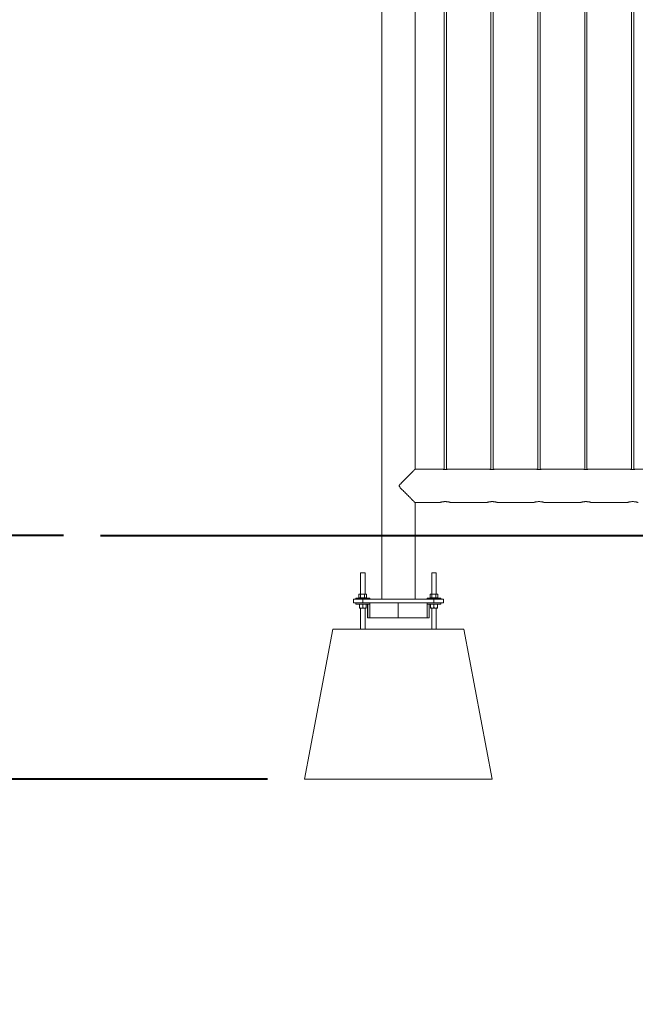
# Model space of a CAD drawing. Units: millimetres. Extents: x 0 to 42, y 0 to 29.8.
# Drawn here: x 7.5 to 9.2, y 5 to 7.6 of the extents above; entities that cross this region are included whole.
import ezdxf

# ---------------------------------------------------------------- set-up
doc = ezdxf.new("R2010")
doc.units = ezdxf.units.MM
doc.layers.add('LE_NORM', color=179, linetype='Continuous', lineweight=40)
doc.styles.add('SLDTEXTSTYLE0', font='TXT', dxfattribs={"width": 0.605})
doc.dimstyles.new('SLDDIMSTYLE0', dxfattribs={"dimtxt": 0.35, "dimasz": 0.3, "dimexe": 0, "dimexo": 0.0625, "dimgap": 0.0875, "dimtad": 1, "dimlfac": 100, "dimrnd": 1e-09, "dimzin": 12, "dimdsep": 46, "dimtxsty": 'SLDTEXTSTYLE0', "dimsah": 1, "dimcen": 0.09, "dimadec": 0, "dimazin": 3, "dimtfac": 1, "dimtmove": 0, "dimatfit": 0, "dimfxl": 0, "dimfrac": 2, "dimtolj": 1, "dimtzin": 12, "dimarcsym": 0})
doc.dimstyles.new('SLDDIMSTYLE1', dxfattribs={"dimtxt": 0.35, "dimasz": 0.3, "dimexe": 0, "dimexo": 0.0625, "dimgap": 0.0875, "dimtad": 1, "dimlfac": 100, "dimrnd": 1e-09, "dimzin": 12, "dimdsep": 46, "dimtxsty": 'SLDTEXTSTYLE0', "dimsah": 1, "dimcen": 0.09, "dimadec": 0, "dimazin": 3, "dimtfac": 1, "dimtofl": 0, "dimtmove": 0, "dimatfit": 3, "dimfxl": 0, "dimfrac": 2, "dimtolj": 1, "dimtzin": 12, "dimarcsym": 0})

# ---------------------------------------------------------------- blocks, each defined once
blk = doc.blocks.new('_D')
at = {"layer": 'LE_NORM'}
for p, q in [((7.3198, 6.2341), (7.3198, 6.8341)), ((7.6652, 6.2341), (7.2207, 6.2341)), ((7.3198, 6.2341), (7.3198, 5.5841)), ((8.2097, 5.5841), (7.2207, 5.5841)), ((7.3198, 5.5841), (7.3198, 4.9841))]:
    blk.add_line(p, q, dxfattribs=at)
for points in [[(7.3198, 6.2341), (7.4198, 6.5341), (7.2198, 6.5341)], [(7.3198, 5.5841), (7.2198, 5.2841), (7.4198, 5.2841)]]:
    blk.add_solid(points, dxfattribs=at)
at = {"layer": 'LE_NORM', "insert": (6.8686, 5.5584, 0.0001), "char_height": 0.35, "attachment_point": 1, "rotation": 90, "style": 'SLDTEXTSTYLE0'}
blk.add_mtext('65', dxfattribs=at)
blk = doc.blocks.new('_D_1')
at = {"layer": 'LE_NORM'}
for p, q in [((8.4184, 10.2341), (7.2207, 10.2341)), ((7.3198, 6.2341), (7.3198, 10.2341)), ((7.6652, 6.2341), (7.2207, 6.2341))]:
    blk.add_line(p, q, dxfattribs=at)
for points in [[(7.3198, 10.2341), (7.2198, 9.9341), (7.4198, 9.9341)], [(7.3198, 6.2341), (7.4198, 6.5341), (7.2198, 6.5341)]]:
    blk.add_solid(points, dxfattribs=at)
at = {"layer": 'LE_NORM', "insert": (6.8686, 7.7738, 0.0001), "char_height": 0.35, "attachment_point": 1, "rotation": 90, "style": 'SLDTEXTSTYLE0'}
blk.add_mtext('400', dxfattribs=at)

msp = doc.modelspace()

# ---------------------------------------------------------------- linework, layer by layer
at = {"color": 7, "linetype": 'Continuous', "lineweight": 0}
for p, q in [((8.51427, 10.2341), (8.51427, 6.0641)), ((8.60317, 6.4106), (8.60317, 9.14465)), ((8.68072, 9.14155), (8.68072, 6.41015)), ((8.68672, 6.41016), (8.68672, 9.14155)), ((8.80572, 9.14155), (8.80572, 6.41015)), ((8.81172, 6.41016), (8.81172, 9.14155)), ((8.93072, 9.14155), (8.93072, 6.41015)), ((8.93672, 6.41016), (8.93672, 9.14155)), ((9.05572, 9.14155), (9.05572, 6.41015)), ((9.06172, 6.41016), (9.06172, 9.14155)), ((9.18072, 9.14155), (9.18072, 6.41015)), ((9.18672, 6.41016), (9.18672, 9.14155)), ((8.67681, 6.4106), (8.60317, 6.4106)), ((8.80181, 6.4106), (8.69072, 6.4106)), ((8.92681, 6.4106), (8.81572, 6.4106)), ((9.05181, 6.4106), (8.94072, 6.4106)), ((9.17681, 6.4106), (9.06572, 6.4106)), ((9.30181, 6.4106), (9.19072, 6.4106)), ((8.60317, 6.0641), (8.60317, 6.3217)), ((8.60317, 6.3217), (8.66872, 6.3217)), ((8.69871, 6.3217), (8.79372, 6.3217)), ((8.82371, 6.3217), (8.91872, 6.3217)), ((8.94871, 6.3217), (9.04372, 6.3217)), ((9.07371, 6.3217), (9.16872, 6.3217)), ((8.45772, 6.1346), (8.45772, 6.0779)), ((8.45772, 6.1346), (8.46372, 6.1346)), ((8.46372, 6.1346), (8.46972, 6.1346)), ((8.46972, 6.0779), (8.46972, 6.1346)), ((8.64772, 6.1346), (8.64772, 6.0779)), ((8.64772, 6.1346), (8.65372, 6.1346)), ((8.65372, 6.1346), (8.65972, 6.1346)), ((8.65972, 6.0779), (8.65972, 6.1346)), ((8.43872, 6.0541), (8.43872, 6.0641)), ((8.43872, 6.0641), (8.46372, 6.0641)), ((8.44522, 6.0671), (8.44522, 6.0641)), ((8.44522, 6.0671), (8.46372, 6.0671)), ((8.45334, 6.0677), (8.45334, 6.0771)), ((8.45334, 6.0677), (8.45569, 6.0677)), ((8.45472, 6.0779), (8.45362, 6.07727)), ((8.45472, 6.0779), (8.45569, 6.0779)), ((8.45472, 6.0677), (8.45472, 6.0671)), ((8.45569, 6.0779), (8.46322, 6.0779)), ((8.45569, 6.0677), (8.45803, 6.0677)), ((8.45803, 6.0677), (8.45803, 6.0771)), ((8.45803, 6.0677), (8.46322, 6.0677)), ((8.46322, 6.0779), (8.47125, 6.0779)), ((8.46322, 6.0677), (8.46841, 6.0677)), ((8.46372, 6.0671), (8.48222, 6.0671)), ((8.46372, 6.0641), (8.46372, 6.0541)), ((8.46372, 6.0641), (8.65372, 6.0641)), ((8.46841, 6.0677), (8.46841, 6.0771)), ((8.46841, 6.0677), (8.47125, 6.0677)), ((8.47125, 6.0779), (8.47272, 6.0779)), ((8.47125, 6.0677), (8.47409, 6.0677)), ((8.47382, 6.07727), (8.47272, 6.0779)), ((8.47272, 6.0671), (8.47272, 6.0677)), ((8.4738, 6.07725), (8.47409, 6.0771)), ((8.47409, 6.0677), (8.47409, 6.0771)), ((8.48222, 6.0641), (8.48222, 6.0671)), ((8.63522, 6.0671), (8.63522, 6.0641)), ((8.63522, 6.0671), (8.65372, 6.0671)), ((8.64334, 6.0677), (8.64334, 6.0771)), ((8.64334, 6.0677), (8.64569, 6.0677)), ((8.64472, 6.0779), (8.64362, 6.07727)), ((8.64472, 6.0779), (8.64569, 6.0779)), ((8.64472, 6.0677), (8.64472, 6.0671)), ((8.64569, 6.0779), (8.65322, 6.0779)), ((8.64569, 6.0677), (8.64803, 6.0677)), ((8.64803, 6.0677), (8.64803, 6.0771)), ((8.64803, 6.0677), (8.65322, 6.0677)), ((8.65322, 6.0779), (8.66125, 6.0779)), ((8.65322, 6.0677), (8.65841, 6.0677)), ((8.65372, 6.0671), (8.67222, 6.0671)), ((8.65372, 6.0541), (8.65372, 6.0641)), ((8.65372, 6.0641), (8.67872, 6.0641)), ((8.65841, 6.0677), (8.65841, 6.0771)), ((8.65841, 6.0677), (8.66125, 6.0677)), ((8.66125, 6.0779), (8.66272, 6.0779)), ((8.66125, 6.0677), (8.66409, 6.0677)), ((8.66382, 6.07727), (8.66272, 6.0779)), ((8.66272, 6.0671), (8.66272, 6.0677)), ((8.6638, 6.07725), (8.66409, 6.0771)), ((8.66409, 6.0677), (8.66409, 6.0771)), ((8.67222, 6.0641), (8.67222, 6.0671)), ((8.67872, 6.0641), (8.67872, 6.0541)), ((8.46372, 6.0541), (8.43872, 6.0541)), ((8.44522, 6.0541), (8.44522, 6.0511)), ((8.44522, 6.0511), (8.46487, 6.0511)), ((8.45472, 6.0511), (8.45472, 6.0505)), ((8.45922, 6.0505), (8.45472, 6.0505)), ((8.45472, 6.0505), (8.45472, 6.04111)), ((8.45922, 6.0403), (8.45472, 6.0403)), ((8.45772, 6.0403), (8.45772, 5.9841)), ((8.46372, 6.0505), (8.45922, 6.0505)), ((8.46822, 6.0403), (8.45922, 6.0403)), ((8.46372, 6.0541), (8.65372, 6.0541)), ((8.46372, 6.0505), (8.46372, 6.04111)), ((8.46822, 6.0505), (8.46372, 6.0505)), ((8.46487, 6.0511), (8.48222, 6.0511)), ((8.47272, 6.0505), (8.46822, 6.0505)), ((8.47272, 6.0403), (8.46822, 6.0403)), ((8.46972, 5.9841), (8.46972, 6.0403)), ((8.47272, 6.0505), (8.47272, 6.0511)), ((8.47272, 6.0505), (8.47272, 6.04111)), ((8.47663, 6.0511), (8.47663, 6.0141)), ((8.47699, 6.0141), (8.47699, 6.0511)), ((8.48222, 6.0511), (8.48222, 6.0541)), ((8.48264, 6.0541), (8.48264, 6.0141)), ((8.5583, 6.0541), (8.5583, 6.0141)), ((8.63515, 6.0141), (8.63515, 6.0541)), ((8.63522, 6.0541), (8.63522, 6.0511)), ((8.63522, 6.0511), (8.65487, 6.0511)), ((8.6408, 6.0511), (8.6408, 6.0141)), ((8.64472, 6.0511), (8.64472, 6.0505)), ((8.64922, 6.0505), (8.64472, 6.0505)), ((8.64472, 6.0505), (8.64472, 6.04111)), ((8.64922, 6.0403), (8.64472, 6.0403)), ((8.64772, 6.0403), (8.64772, 5.9841)), ((8.65372, 6.0505), (8.64922, 6.0505)), ((8.65822, 6.0403), (8.64922, 6.0403)), ((8.67872, 6.0541), (8.65372, 6.0541)), ((8.65822, 6.0505), (8.65372, 6.0505)), ((8.65372, 6.0505), (8.65372, 6.04111)), ((8.65487, 6.0511), (8.67222, 6.0511)), ((8.66272, 6.0505), (8.65822, 6.0505)), ((8.66272, 6.0403), (8.65822, 6.0403)), ((8.65972, 5.9841), (8.65972, 6.0403)), ((8.66272, 6.0505), (8.66272, 6.0511)), ((8.66272, 6.0505), (8.66272, 6.04111)), ((8.67222, 6.0511), (8.67222, 6.0541)), ((8.47699, 6.0141), (8.47663, 6.0141)), ((8.48264, 6.0141), (8.47699, 6.0141)), ((8.5583, 6.0141), (8.48264, 6.0141)), ((8.5583, 6.0141), (8.63515, 6.0141)), ((8.6408, 6.0141), (8.63515, 6.0141)), ((8.30872, 5.5841), (8.38372, 5.9841)), ((8.38372, 5.9841), (8.73372, 5.9841)), ((8.80872, 5.5841), (8.73372, 5.9841)), ((8.30872, 5.5841), (8.80872, 5.5841))]:
    msp.add_line(p, q, dxfattribs=at)
for points, knots in [([(8.60313, 6.41052), (8.60315, 6.41054), (8.60322, 6.4106), (8.60259, 6.40998), (8.60136, 6.40874), (8.59936, 6.40674), (8.59646, 6.40384), (8.59303, 6.4004), (8.58969, 6.39705), (8.58662, 6.39397), (8.58337, 6.39071), (8.57992, 6.38725), (8.57632, 6.38363), (8.57257, 6.37984), (8.56874, 6.37597), (8.5654, 6.37252), (8.56286, 6.36975), (8.56144, 6.36801), (8.56086, 6.36675), (8.56079, 6.36592), (8.56115, 6.36472), (8.56279, 6.36257), (8.56559, 6.35959), (8.56944, 6.35563), (8.57359, 6.35142), (8.57805, 6.34694), (8.58242, 6.34254), (8.58699, 6.33796), (8.59078, 6.33416), (8.59382, 6.33112), (8.59634, 6.32859), (8.59893, 6.326), (8.60112, 6.3238), (8.60252, 6.3224), (8.60319, 6.32172), (8.60315, 6.32177), (8.60313, 6.32179)], [0, 0, 0, 0, 0.0144358, 0.048348, 0.0799422, 0.1122782, 0.15628, 0.2015467, 0.231883, 0.2622272, 0.2934132, 0.324602, 0.3573515, 0.3901049, 0.4234744, 0.4568447, 0.4767461, 0.4911942, 0.4969123, 0.5013625, 0.5058031, 0.5189663, 0.5492606, 0.5797487, 0.6186599, 0.657566, 0.6976372, 0.7377009, 0.7872058, 0.8125373, 0.837862, 0.8768439, 0.916825, 0.9495762, 0.98324, 1, 1, 1, 1]), ([(8.69072, 6.4106), (8.69064, 6.41059), (8.69049, 6.41056), (8.6893, 6.41039), (8.68754, 6.4102), (8.68532, 6.41006), (8.68294, 6.41003), (8.68066, 6.41014), (8.6787, 6.41032), (8.67735, 6.4105), (8.67669, 6.41061), (8.67678, 6.41059), (8.67681, 6.41059)], [0, 0, 0, 0, 0.1064715, 0.2129161, 0.3201609, 0.4280005, 0.5349319, 0.6408805, 0.747318, 0.8548992, 0.9625734, 1, 1, 1, 1]), ([(8.81572, 6.4106), (8.81564, 6.41059), (8.81549, 6.41056), (8.8143, 6.41039), (8.81254, 6.4102), (8.81032, 6.41006), (8.80794, 6.41003), (8.80566, 6.41014), (8.8037, 6.41032), (8.80235, 6.4105), (8.80169, 6.41061), (8.80178, 6.41059), (8.80181, 6.41059)], [0, 0, 0, 0, 0.1064715, 0.2129161, 0.3201609, 0.4280005, 0.5349319, 0.6408805, 0.747318, 0.8548992, 0.9625734, 1, 1, 1, 1]), ([(8.94072, 6.4106), (8.94064, 6.41059), (8.94049, 6.41056), (8.9393, 6.41039), (8.93754, 6.4102), (8.93532, 6.41006), (8.93294, 6.41003), (8.93066, 6.41014), (8.9287, 6.41032), (8.92735, 6.4105), (8.92669, 6.41061), (8.92678, 6.41059), (8.92681, 6.41059)], [0, 0, 0, 0, 0.1064715, 0.2129161, 0.3201609, 0.4280005, 0.5349319, 0.6408805, 0.747318, 0.8548992, 0.9625734, 1, 1, 1, 1]), ([(9.06572, 6.4106), (9.06564, 6.41059), (9.06549, 6.41056), (9.0643, 6.41039), (9.06254, 6.4102), (9.06032, 6.41006), (9.05794, 6.41003), (9.05566, 6.41014), (9.0537, 6.41032), (9.05235, 6.4105), (9.05169, 6.41061), (9.05178, 6.41059), (9.05181, 6.41059)], [0, 0, 0, 0, 0.1064715, 0.2129161, 0.3201609, 0.4280005, 0.5349319, 0.6408805, 0.747318, 0.8548992, 0.9625734, 1, 1, 1, 1]), ([(9.19072, 6.4106), (9.19064, 6.41059), (9.19049, 6.41056), (9.1893, 6.41039), (9.18754, 6.4102), (9.18532, 6.41006), (9.18294, 6.41003), (9.18066, 6.41014), (9.1787, 6.41032), (9.17735, 6.4105), (9.17669, 6.41061), (9.17678, 6.41059), (9.17681, 6.41059)], [0, 0, 0, 0, 0.1064715, 0.2129161, 0.3201609, 0.4280005, 0.5349319, 0.6408805, 0.747318, 0.8548992, 0.9625734, 1, 1, 1, 1]), ([(8.69871, 6.3217), (8.69872, 6.3217), (8.69881, 6.32168), (8.69854, 6.32176), (8.69799, 6.32195), (8.69702, 6.32225), (8.69572, 6.32263), (8.69407, 6.32306), (8.6921, 6.3235), (8.68987, 6.32388), (8.68743, 6.32417), (8.68493, 6.32432), (8.68242, 6.32431), (8.68004, 6.32417), (8.67775, 6.3239), (8.67563, 6.32355), (8.67368, 6.32313), (8.67196, 6.3227), (8.67053, 6.32229), (8.6695, 6.32196), (8.66884, 6.32174), (8.66876, 6.32172), (8.66872, 6.3217)], [0, 0, 0, 0, 0.00057402, 0.05351959, 0.10342873, 0.15470912, 0.20598003, 0.25861764, 0.31222726, 0.36739621, 0.42083285, 0.4759729, 0.52663204, 0.57880562, 0.62853735, 0.67959568, 0.73156068, 0.78491398, 0.83887142, 0.89446474, 0.9464292, 1, 1, 1, 1]), ([(8.82371, 6.3217), (8.82372, 6.3217), (8.82381, 6.32168), (8.82354, 6.32176), (8.82299, 6.32195), (8.82202, 6.32225), (8.82072, 6.32263), (8.81907, 6.32306), (8.8171, 6.3235), (8.81487, 6.32388), (8.81243, 6.32417), (8.80993, 6.32432), (8.80742, 6.32431), (8.80504, 6.32417), (8.80275, 6.3239), (8.80063, 6.32355), (8.79868, 6.32313), (8.79696, 6.3227), (8.79553, 6.32229), (8.7945, 6.32196), (8.79384, 6.32174), (8.79376, 6.32172), (8.79372, 6.3217)], [0, 0, 0, 0, 0.00057402, 0.05351959, 0.10342873, 0.15470912, 0.20598003, 0.25861764, 0.31222726, 0.36739621, 0.42083285, 0.4759729, 0.52663204, 0.57880562, 0.62853735, 0.67959568, 0.73156068, 0.78491398, 0.83887142, 0.89446474, 0.9464292, 1, 1, 1, 1]), ([(8.94871, 6.3217), (8.94872, 6.3217), (8.94881, 6.32168), (8.94854, 6.32176), (8.94799, 6.32195), (8.94702, 6.32225), (8.94572, 6.32263), (8.94407, 6.32306), (8.9421, 6.3235), (8.93987, 6.32388), (8.93743, 6.32417), (8.93493, 6.32432), (8.93242, 6.32431), (8.93004, 6.32417), (8.92775, 6.3239), (8.92563, 6.32355), (8.92368, 6.32313), (8.92196, 6.3227), (8.92053, 6.32229), (8.9195, 6.32196), (8.91884, 6.32174), (8.91876, 6.32172), (8.91872, 6.3217)], [0, 0, 0, 0, 0.00057402, 0.05351959, 0.10342873, 0.15470912, 0.20598003, 0.25861764, 0.31222726, 0.36739621, 0.42083285, 0.4759729, 0.52663204, 0.57880562, 0.62853735, 0.67959568, 0.73156068, 0.78491398, 0.83887142, 0.89446474, 0.9464292, 1, 1, 1, 1]), ([(9.07371, 6.3217), (9.07372, 6.3217), (9.07381, 6.32168), (9.07354, 6.32176), (9.07299, 6.32195), (9.07202, 6.32225), (9.07072, 6.32263), (9.06907, 6.32306), (9.0671, 6.3235), (9.06487, 6.32388), (9.06243, 6.32417), (9.05993, 6.32432), (9.05742, 6.32431), (9.05504, 6.32417), (9.05275, 6.3239), (9.05063, 6.32355), (9.04868, 6.32313), (9.04696, 6.3227), (9.04553, 6.32229), (9.0445, 6.32196), (9.04384, 6.32174), (9.04376, 6.32172), (9.04372, 6.3217)], [0, 0, 0, 0, 0.00057402, 0.05351959, 0.10342873, 0.15470912, 0.20598003, 0.25861764, 0.31222726, 0.36739621, 0.42083285, 0.4759729, 0.52663204, 0.57880562, 0.62853735, 0.67959568, 0.73156068, 0.78491398, 0.83887142, 0.89446474, 0.9464292, 1, 1, 1, 1]), ([(9.19871, 6.3217), (9.19872, 6.3217), (9.19881, 6.32168), (9.19854, 6.32176), (9.19799, 6.32195), (9.19702, 6.32225), (9.19572, 6.32263), (9.19407, 6.32306), (9.1921, 6.3235), (9.18987, 6.32388), (9.18743, 6.32417), (9.18493, 6.32432), (9.18242, 6.32431), (9.18004, 6.32417), (9.17775, 6.3239), (9.17563, 6.32355), (9.17368, 6.32313), (9.17196, 6.3227), (9.17053, 6.32229), (9.1695, 6.32196), (9.16884, 6.32174), (9.16876, 6.32172), (9.16872, 6.3217)], [0, 0, 0, 0, 0.00057402, 0.05351959, 0.10342873, 0.15470912, 0.20598003, 0.25861764, 0.31222726, 0.36739621, 0.42083285, 0.4759729, 0.52663204, 0.57880562, 0.62853735, 0.67959568, 0.73156068, 0.78491398, 0.83887142, 0.89446474, 0.9464292, 1, 1, 1, 1]), ([(8.45569, 6.0779), (8.45563, 6.0779), (8.45521, 6.07789), (8.45442, 6.07772), (8.4537, 6.07731), (8.45334, 6.0771)], [0, 0, 0, 0, 0.07010145, 0.5307756, 1, 1, 1, 1]), ([(8.45803, 6.0771), (8.45765, 6.07732), (8.45688, 6.07778), (8.45609, 6.07786), (8.45569, 6.0779)], [0, 0, 0, 0, 0.49545435, 1, 1, 1, 1]), ([(8.46322, 6.0779), (8.4631, 6.0779), (8.46217, 6.07789), (8.46041, 6.07772), (8.45883, 6.07731), (8.45803, 6.0771)], [0, 0, 0, 0, 0.0699369, 0.530711, 1, 1, 1, 1]), ([(8.46841, 6.0771), (8.46757, 6.07732), (8.46587, 6.07778), (8.46411, 6.07786), (8.46322, 6.0779)], [0, 0, 0, 0, 0.4955109, 1, 1, 1, 1]), ([(8.47125, 6.0779), (8.47099, 6.07789), (8.47003, 6.07785), (8.46909, 6.07741), (8.46841, 6.0771)], [0, 0, 0, 0, 0.2686234, 1, 1, 1, 1]), ([(8.47409, 6.0771), (8.47386, 6.07722), (8.47293, 6.07769), (8.47197, 6.07781), (8.47125, 6.0779)], [0, 0, 0, 0, 0.2575446, 1, 1, 1, 1]), ([(8.64569, 6.0779), (8.64563, 6.0779), (8.64521, 6.07789), (8.64442, 6.07772), (8.6437, 6.07731), (8.64334, 6.0771)], [0, 0, 0, 0, 0.07010145, 0.5307756, 1, 1, 1, 1]), ([(8.64803, 6.0771), (8.64765, 6.07732), (8.64688, 6.07778), (8.64609, 6.07786), (8.64569, 6.0779)], [0, 0, 0, 0, 0.4954945, 1, 1, 1, 1]), ([(8.65322, 6.0779), (8.6531, 6.0779), (8.65217, 6.07789), (8.65041, 6.07772), (8.64883, 6.07731), (8.64803, 6.0771)], [0, 0, 0, 0, 0.0701172, 0.5308891, 1, 1, 1, 1]), ([(8.65841, 6.0771), (8.65757, 6.07732), (8.65587, 6.07778), (8.65411, 6.07786), (8.65322, 6.0779)], [0, 0, 0, 0, 0.4954221, 1, 1, 1, 1]), ([(8.66125, 6.0779), (8.66099, 6.07789), (8.66003, 6.07785), (8.65909, 6.07741), (8.65841, 6.0771)], [0, 0, 0, 0, 0.2686234, 1, 1, 1, 1]), ([(8.66409, 6.0771), (8.66385, 6.07722), (8.66293, 6.07769), (8.66197, 6.07781), (8.66125, 6.0779)], [0, 0, 0, 0, 0.2575446, 1, 1, 1, 1]), ([(8.45472, 6.04111), (8.45545, 6.04088), (8.45692, 6.04043), (8.45845, 6.04034), (8.45922, 6.0403)], [0, 0, 0, 0, 0.495467, 1, 1, 1, 1]), ([(8.45472, 6.0403), (8.45472, 6.04031), (8.45472, 6.04036), (8.45472, 6.04079), (8.45472, 6.04111)], [0, 0, 0, 0, 0.2686327, 1, 1, 1, 1]), ([(8.45922, 6.0403), (8.45932, 6.0403), (8.46013, 6.04031), (8.46165, 6.04049), (8.46303, 6.0409), (8.46372, 6.04111)], [0, 0, 0, 0, 0.0700119, 0.5307467, 1, 1, 1, 1]), ([(8.46372, 6.04111), (8.46445, 6.04088), (8.46592, 6.04043), (8.46745, 6.04034), (8.46822, 6.0403)], [0, 0, 0, 0, 0.4954614, 1, 1, 1, 1]), ([(8.46822, 6.0403), (8.46832, 6.0403), (8.46913, 6.04031), (8.47065, 6.04049), (8.47203, 6.0409), (8.47272, 6.04111)], [0, 0, 0, 0, 0.0700013, 0.5307525, 1, 1, 1, 1]), ([(8.47272, 6.0403), (8.47272, 6.04031), (8.47272, 6.04036), (8.47272, 6.04079), (8.47272, 6.04111)], [0, 0, 0, 0, 0.2686327, 1, 1, 1, 1]), ([(8.64472, 6.04111), (8.64545, 6.04088), (8.64692, 6.04043), (8.64845, 6.04034), (8.64922, 6.0403)], [0, 0, 0, 0, 0.4953899, 1, 1, 1, 1]), ([(8.64472, 6.0403), (8.64472, 6.04031), (8.64472, 6.04036), (8.64472, 6.04079), (8.64472, 6.04111)], [0, 0, 0, 0, 0.2686327, 1, 1, 1, 1]), ([(8.64922, 6.0403), (8.64932, 6.0403), (8.65013, 6.04031), (8.65165, 6.04049), (8.65303, 6.0409), (8.65372, 6.04111)], [0, 0, 0, 0, 0.0701575, 0.5308202, 1, 1, 1, 1]), ([(8.65372, 6.04111), (8.65445, 6.04088), (8.65592, 6.04043), (8.65745, 6.04034), (8.65822, 6.0403)], [0, 0, 0, 0, 0.4953843, 1, 1, 1, 1]), ([(8.65822, 6.0403), (8.65832, 6.0403), (8.65913, 6.04031), (8.66065, 6.04049), (8.66203, 6.0409), (8.66272, 6.04111)], [0, 0, 0, 0, 0.070147, 0.530826, 1, 1, 1, 1]), ([(8.66272, 6.0403), (8.66272, 6.04031), (8.66272, 6.04036), (8.66272, 6.04079), (8.66272, 6.04111)], [0, 0, 0, 0, 0.2686327, 1, 1, 1, 1])]:
    msp.add_open_spline(points, degree=3, knots=knots, dxfattribs=at)
at = {"layer": 'LE_NORM'}
msp.add_line((7.76426, 6.2341), (35.28325, 6.2341), dxfattribs=at)

# ---------------------------------------------------------------- dimensions: what is measured, and where the dimension line sits
for base, p2, dimstyle, picture, middle in [((7.31976, 10.2341), (8.51747, 10.2341), 'SLDDIMSTYLE1', '_D_1', (7.31976, 8.2341)), ((7.31976, 5.5841), (8.30872, 5.5841), 'SLDDIMSTYLE0', '_D', (7.31976, 5.9091))]:
    dim = msp.add_linear_dim(base=base, p1=(7.76426, 6.2341), p2=p2, angle=90, dimstyle=dimstyle, dxfattribs=at)
    dim.commit()
    dim.dimension.update_dxf_attribs({"geometry": picture, "text_midpoint": middle, "dimtype": 160})

doc.saveas('drawing.dxf')
